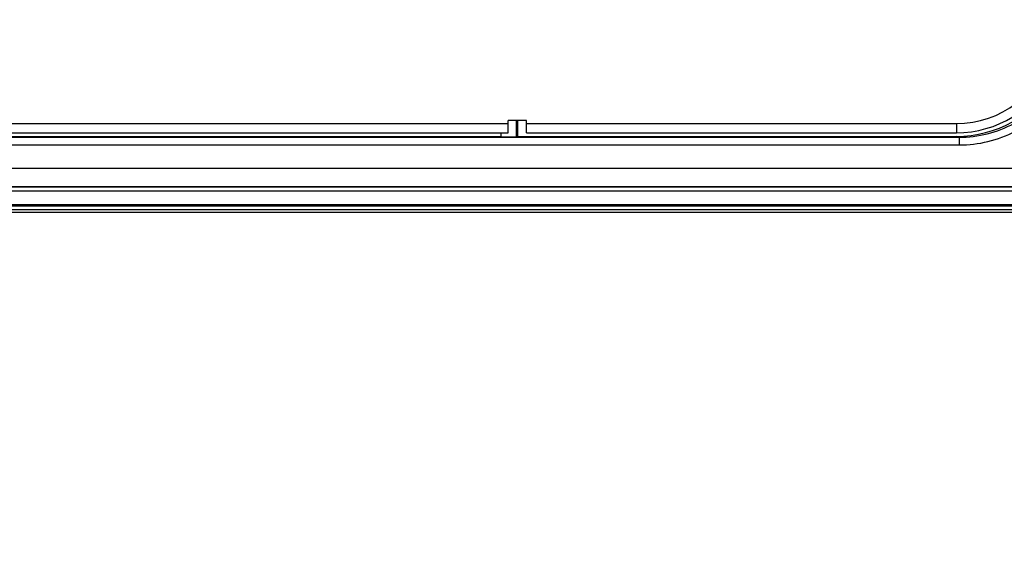
# Model space of a CAD drawing. Units: millimetres. Extents: x 0 to 559, y 0 to 432.
# Drawn here: x 426 to 433, y 185 to 189 of the extents above; entities that cross this region are included whole.
import ezdxf

# ---------------------------------------------------------------- set-up
doc = ezdxf.new("R2010")
doc.units = ezdxf.units.MM
doc.header["$LTSCALE"] = 30.734
doc.layers.get('0').update_dxf_attribs({"linetype": 'CONTINUOUS'})
for name, color, linetype in [('0001398579_DXF_CONTINUOUS_LINE', 7, 'CONTINUOUS'), ('55UK75_1POLE_COMMEDXF_DIMENSION', 7, 'CONTINUOUS'), ('MCK69987401_DXF_CONTINUOUS_LINE', 7, 'CONTINUOUS'), ('MCK70046101_DXF_CONTINUOUS_LINE', 7, 'CONTINUOUS')]:
    doc.layers.add(name, color=color, linetype=linetype)
doc.styles.get("Standard").update_dxf_attribs({"font": 'txt', "width": 0.8})
doc.dimstyles.new('DIMSTYLE_5', dxfattribs={"dimtxt": 2.5, "dimasz": 3, "dimexe": 0.7, "dimexo": 0, "dimtad": 1, "dimdec": 1, "dimlfac": 10, "dimdsep": 46, "dimtxsty": 'Standard', "dimblk": 'OPEN', "dimblk1": 'OPEN', "dimblk2": 'OPEN', "dimcen": 0.09, "dimadec": 1, "dimazin": 2, "dimtp": 0.5, "dimtm": 0.5, "dimtfac": 1, "dimtdec": 1, "dimtofl": 0, "dimtmove": 0, "dimatfit": 3, "dimldrblk": 'OPEN', "dimfxl": 1, "dimtolj": 1, "dimarcsym": 0})

# ---------------------------------------------------------------- blocks, each defined once
blk = doc.blocks.new('_OPEN')
at = {"color": 0, "linetype": 'ByBlock'}
for p, q in [((0, 0), (-1, 0.1167)), ((-1, -0.1167), (0, 0)), ((-1, 0), (0, 0))]:
    blk.add_line(p, q, dxfattribs=at)
blk = doc.blocks.new('*D15')
at = {"layer": '55UK75_1POLE_COMMEDXF_DIMENSION', "color": 7, "linetype": 'Continuous', "transparency": 16777216}
for p, q in [((373.6675, 204.592), (373.6675, 209.092)), ((373.6675, 209.092), (373.6675, 196.037)), ((429.9539, 204.592), (372.9675, 204.592)), ((373.6675, 182.982), (373.6675, 196.037)), ((383.7439, 187.482), (372.9675, 187.482)), ((373.6675, 187.482), (373.6675, 182.982))]:
    blk.add_line(p, q, dxfattribs=at)
at = {"layer": '55UK75_1POLE_COMMEDXF_DIMENSION', "color": 7, "linetype": 'Continuous', "transparency": 16777216, "xscale": 3, "yscale": 3, "zscale": 3}
for p, rotation in [((373.6675, 204.592), 270), ((373.6675, 187.482), 90)]:
    blk.add_blockref('_OPEN', p, dxfattribs=dict(at, rotation=rotation))

msp = doc.modelspace()

# ---------------------------------------------------------------- linework, layer by layer
at = {"layer": '0001398579_DXF_CONTINUOUS_LINE', "color": 7, "linetype": 'Continuous'}
for p, q in [((383.7439, 187.502), (441.5127, 187.502)), ((441.5081, 187.482), (383.7439, 187.482))]:
    msp.add_line(p, q, dxfattribs=at)
at = {"layer": 'MCK69987401_DXF_CONTINUOUS_LINE', "color": 7, "linetype": 'Continuous'}
for p, q in [((402.4539, 188.062), (429.3339, 188.062)), ((429.4539, 188.082), (429.3339, 188.082)), ((429.3339, 188.002), (429.3339, 188.082)), ((429.4539, 188.002), (429.4539, 188.082)), ((429.4539, 188.062), (432.2539, 188.062)), ((432.2539, 188.062), (432.2539, 188.002)), ((402.4539, 188.002), (429.3339, 188.002)), ((429.4539, 188.002), (432.2539, 188.002))]:
    msp.add_line(p, q, dxfattribs=at)
for radius, end in [(0.64, 344.94524), (0.7, 333.36089)]:
    msp.add_arc((432.2539, 188.702), radius, 270, end, dxfattribs=at)
at = {"layer": 'MCK70046101_DXF_CONTINUOUS_LINE', "color": 7, "linetype": 'Continuous'}
for p, q in [((429.3889, 187.9766), (429.3889, 188.082)), ((429.396, 187.979), (429.396, 188.082)), ((429.289, 187.975), (429.289, 188.002)), ((389.359, 187.9729), (432.2719, 187.9729)), ((429.289, 187.975), (402.5161, 187.975)), ((429.396, 187.979), (429.3889, 187.9766)), ((429.396, 187.979), (432.2536, 187.979)), ((432.2719, 187.9729), (432.2536, 187.979)), ((432.2719, 187.9729), (432.2719, 187.9229)), ((389.3175, 187.9229), (432.2719, 187.9229)), ((407.9539, 187.772), (441.5751, 187.772)), ((407.9539, 187.6521), (441.5474, 187.6521)), ((407.9539, 187.6504), (441.547, 187.6504)), ((441.5404, 187.622), (407.9539, 187.622)), ((383.8193, 187.5353), (441.5204, 187.5353)), ((441.5179, 187.5246), (383.8193, 187.5246))]:
    msp.add_line(p, q, dxfattribs=at)
for centre, major_axis, ratio, start_param, end_param in [((432.2529, 188.7291), (-0.7127, 0.2374), 0.998478, 1.89276, 2.910593), ((429.289, 187.9767), (0.1, 0), 0.017455, -1.570796, -0.05236)]:
    msp.add_ellipse(centre, major_axis=major_axis, ratio=ratio, start_param=start_param, end_param=end_param, dxfattribs=at)
for points, knots in [([(432.2719, 187.9729), (432.3947, 187.9729), (432.644, 188.0349), (432.8328, 188.2093), (432.9, 188.312)], [0, 0, 0, 0, 0.500012, 1, 1, 1, 1]), ([(432.2719, 187.9229), (432.3975, 187.9229), (432.6524, 187.9836), (432.8503, 188.1555), (432.9233, 188.2576)], [0, 0, 0, 0, 0.50001, 1, 1, 1, 1])]:
    msp.add_open_spline(points, degree=3, knots=knots, dxfattribs=at)

# ---------------------------------------------------------------- dimensions: what is measured, and where the dimension line sits
at = {"layer": '55UK75_1POLE_COMMEDXF_DIMENSION', "color": 7, "linetype": 'Continuous'}
dim = msp.add_linear_dim(base=(373.6675, 204.592), p1=(383.7439, 187.482), p2=(429.9539, 204.592), angle=90, dimstyle='DIMSTYLE_5', dxfattribs=at)
dim.commit()
dim.dimension.update_dxf_attribs({"geometry": '*D15', "text_midpoint": (373.6675, 194.2592), "dimtype": 160})

doc.saveas('drawing.dxf')
